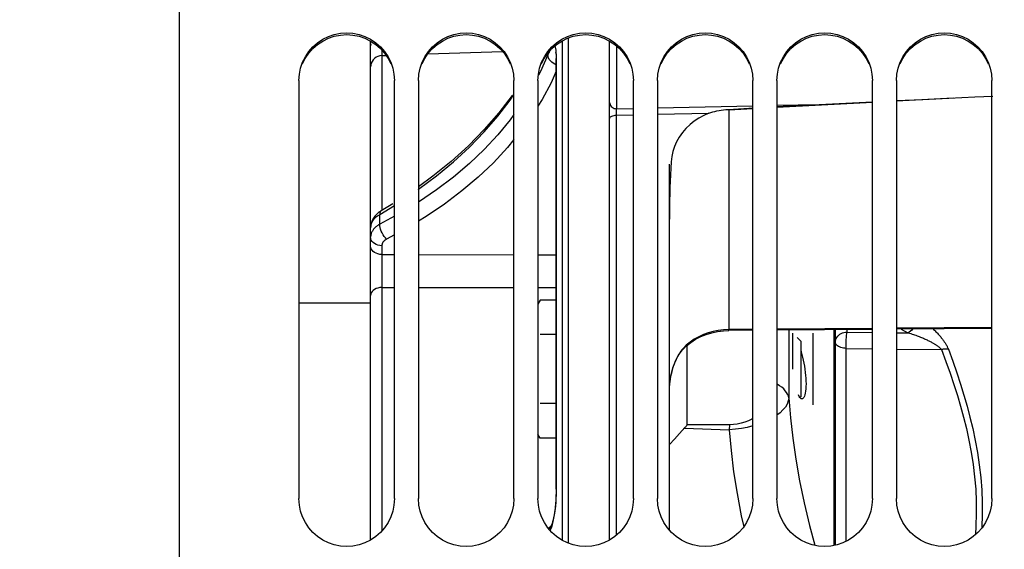
# Model space of a CAD drawing. Units: millimetres. Extents: x 0 to 594, y 0 to 420.
# Drawn here: x 95 to 116, y 279 to 290 of the extents above; entities that cross this region are included whole.
import ezdxf

# ---------------------------------------------------------------- set-up
doc = ezdxf.new("R2010")
doc.units = ezdxf.units.MM
doc.header["$LTSCALE"] = 32.67
doc.layers.get('0').update_dxf_attribs({"linetype": 'CONTINUOUS'})
doc.layers.add('7_ALL_FEATURES', color=7, linetype='CONTINUOUS')
doc.layers.add('SOLIDES', color=7, linetype='CONTINUOUS')
doc.styles.get("Standard").update_dxf_attribs({"font": 'txt', "width": 0.85})
doc.dimstyles.new('DIMSTYLE_1', dxfattribs={"dimtxt": 3.5, "dimasz": 3.5, "dimexe": 1.5, "dimexo": 1, "dimgap": 0.875, "dimtad": 1, "dimdec": 4, "dimlfac": 4, "dimtxsty": 'STANDARD', "dimblk": '_FILLED', "dimblk1": '_FILLED', "dimblk2": '_FILLED', "dimcen": 0.09, "dimclrt": 5, "dimadec": 0, "dimazin": 0, "dimtp": 0.5, "dimtm": 0.5, "dimtfac": 1, "dimtdec": 4, "dimtofl": 0, "dimtmove": 0, "dimatfit": 3, "dimldrblk": '_FILLED', "dimfxl": 1, "dimtolj": 1, "dimarcsym": 0})
doc.dimstyles.new('DIMSTYLE_4', dxfattribs={"dimtxt": 3.5, "dimasz": 3.5, "dimexe": 1.5, "dimexo": 1, "dimgap": 0.875, "dimtad": 1, "dimdec": 4, "dimlfac": 4, "dimtxsty": 'STANDARD', "dimblk": '_FILLED', "dimblk1": '_FILLED', "dimblk2": '_FILLED', "dimcen": 0.09, "dimclrt": 5, "dimadec": 0, "dimazin": 0, "dimtp": 0.0001, "dimtm": 0.0001, "dimtfac": 1, "dimtdec": 4, "dimtofl": 0, "dimtmove": 0, "dimatfit": 3, "dimldrblk": '_FILLED', "dimfxl": 1, "dimtolj": 1, "dimarcsym": 0})

# ---------------------------------------------------------------- blocks, each defined once
blk = doc.blocks.new('_FILLED')
at = {"color": 0, "linetype": 'BYBLOCK'}
blk.add_solid([(0, 0), (-1, 0.2143), (-1, -0.2143)], dxfattribs=at)
blk = doc.blocks.new('*D0')
at = {"color": 2, "linetype": 'CONTINUOUS'}
for p, q in [((89.479, 349.71), (89.479, 350.335)), ((183.12, 349.71), (183.12, 350.335)), ((89.479, 329.457), (89.479, 349.71)), ((183.12, 275.897), (183.12, 349.71)), ((89.479, 348.835), (136.3, 348.835)), ((183.12, 348.835), (136.3, 348.835))]:
    blk.add_line(p, q, dxfattribs=at)
at = {"color": 2, "linetype": 'CONTINUOUS', "xscale": 3.5, "yscale": 3.5, "zscale": 3.5, "rotation": 180}
blk.add_blockref('_FILLED', (89.479, 348.835), dxfattribs=at)
at = {"color": 2, "linetype": 'CONTINUOUS', "xscale": 3.5, "yscale": 3.5, "zscale": 3.5}
blk.add_blockref('_FILLED', (183.12, 348.835), dxfattribs=at)
at = {"color": 5, "linetype": 'CONTINUOUS', "insert": (136.3, 353.21), "char_height": 3.5, "width": 5.95, "attachment_point": 2, "line_spacing_factor": 0.9}
blk.add_mtext('Xg', dxfattribs=at)
blk = doc.blocks.new('*D23')
at = {"color": 2, "linetype": 'CONTINUOUS'}
for p, q in [((89.479, 329.457), (89.479, 389.166)), ((282.604, 281.104), (282.604, 389.166)), ((89.479, 387.666), (186.042, 387.666)), ((282.604, 387.666), (186.042, 387.666))]:
    blk.add_line(p, q, dxfattribs=at)
at = {"color": 2, "linetype": 'CONTINUOUS', "xscale": 3.5, "yscale": 3.5, "zscale": 3.5, "rotation": 180}
blk.add_blockref('_FILLED', (89.479, 387.666), dxfattribs=at)
at = {"color": 2, "linetype": 'CONTINUOUS', "xscale": 3.5, "yscale": 3.5, "zscale": 3.5}
blk.add_blockref('_FILLED', (282.604, 387.666), dxfattribs=at)
at = {"color": 5, "linetype": 'CONTINUOUS', "insert": (186.042, 392.041), "char_height": 3.5, "width": 14.875, "attachment_point": 2, "line_spacing_factor": 0.9}
blk.add_mtext('772,5', dxfattribs=at)

msp = doc.modelspace()

# ---------------------------------------------------------------- linework, layer by layer
at = {"color": 7, "linetype": 'CONTINUOUS'}
for p, q in [((98.729473, 273.969779), (98.729473, 339.478816)), ((101.229473, 288.761616), (101.229473, 280.018744)), ((103.229473, 280.018744), (103.229473, 288.761616)), ((103.729473, 288.761616), (103.729473, 280.018744)), ((105.729473, 280.018744), (105.729473, 288.761616)), ((106.229473, 288.761616), (106.229473, 280.018744)), ((108.229473, 280.018744), (108.229473, 288.761616)), ((108.729473, 288.761616), (108.729473, 280.018744)), ((110.729473, 280.018744), (110.729473, 288.761616)), ((111.229473, 288.761616), (111.229473, 280.018744)), ((113.229473, 280.018744), (113.229473, 288.761616)), ((113.729473, 288.761616), (113.729473, 280.018744)), ((115.729473, 280.018744), (115.729473, 288.761616)), ((102.729473, 284.103818), (101.229473, 284.103818)), ((106.278619, 284.172194), (106.229473, 284.087072)), ((106.613067, 284.172194), (106.278619, 284.172194)), ((106.613067, 283.450506), (106.278619, 283.450506)), ((111.560333, 282.728818), (111.560333, 283.478818)), ((111.979473, 283.478818), (111.979473, 281.978818)), ((109.354473, 281.56015), (109.354473, 283.228157)), ((111.729473, 283.309678), (111.65149, 283.387661)), ((111.729473, 283.309678), (111.729473, 282.147959)), ((106.613067, 282.007131), (106.278619, 282.007131)), ((111.724532, 282.116624), (111.709619, 282.133535)), ((111.729473, 282.147959), (111.712164, 282.130649)), ((109.084439, 281.26539), (109.190232, 281.380082)), ((109.190232, 281.380082), (109.306699, 281.506059)), ((109.296855, 281.495357), (110.232741, 281.461227)), ((110.237591, 281.563598), (109.845963, 281.561881)), ((110.237591, 281.563598), (110.232741, 281.461228)), ((106.278619, 281.285443), (106.229473, 281.370565)), ((106.613067, 281.285443), (106.278619, 281.285443)), ((108.979473, 281.151278), (109.084439, 281.26539))]:
    msp.add_line(p, q, dxfattribs=at)
for points in [[(101.26565, 289.022667), (101.30682, 289.143469), (101.364464, 289.259656), (101.437496, 289.369363), (101.52266, 289.466997), (101.620813, 289.551785), (101.731098, 289.624503), (101.847689, 289.681878), (101.970747, 289.723396), (102.10011, 289.749573), (102.229473, 289.758683), (102.358837, 289.749573), (102.4882, 289.723396), (102.611257, 289.681878), (102.727849, 289.624503), (102.838134, 289.551785), (102.936287, 289.466997), (103.021451, 289.369363), (103.094483, 289.259656), (103.152127, 289.143469), (103.193297, 289.022667)], [(103.76565, 289.022667), (103.80682, 289.143469), (103.864464, 289.259656), (103.937496, 289.369363), (104.02266, 289.466997), (104.120813, 289.551785), (104.231098, 289.624503), (104.347689, 289.681878), (104.470747, 289.723396), (104.60011, 289.749573), (104.729473, 289.758683), (104.858837, 289.749573), (104.9882, 289.723396), (105.111257, 289.681878), (105.227849, 289.624503), (105.338134, 289.551785), (105.436287, 289.466997), (105.521451, 289.369363), (105.594483, 289.259656), (105.652127, 289.143469), (105.693297, 289.022667)], [(106.26565, 289.022667), (106.30682, 289.143469), (106.364464, 289.259656), (106.437496, 289.369363), (106.52266, 289.466997), (106.620813, 289.551785), (106.731098, 289.624503), (106.847689, 289.681878), (106.970747, 289.723396), (107.10011, 289.749573), (107.229473, 289.758683), (107.358837, 289.749573), (107.4882, 289.723396), (107.611257, 289.681878), (107.727849, 289.624503), (107.838134, 289.551785), (107.936287, 289.466997), (108.021451, 289.369363), (108.094483, 289.259656), (108.152127, 289.143469), (108.193297, 289.022667)], [(108.76565, 289.022667), (108.80682, 289.143469), (108.864464, 289.259656), (108.937496, 289.369363), (109.02266, 289.466997), (109.120813, 289.551785), (109.231098, 289.624503), (109.347689, 289.681878), (109.470747, 289.723396), (109.60011, 289.749573), (109.729473, 289.758683), (109.858837, 289.749573), (109.9882, 289.723396), (110.111257, 289.681878), (110.227849, 289.624503), (110.338134, 289.551785), (110.436287, 289.466997), (110.521451, 289.369363), (110.594483, 289.259656), (110.652127, 289.143469), (110.693297, 289.022667)], [(111.26565, 289.022667), (111.30682, 289.143469), (111.364464, 289.259656), (111.437496, 289.369363), (111.52266, 289.466997), (111.620813, 289.551785), (111.731098, 289.624503), (111.847689, 289.681878), (111.970747, 289.723396), (112.10011, 289.749573), (112.229473, 289.758683), (112.358837, 289.749573), (112.4882, 289.723396), (112.611257, 289.681878), (112.727849, 289.624503), (112.838134, 289.551785), (112.936287, 289.466997), (113.021451, 289.369363), (113.094483, 289.259656), (113.152127, 289.143469), (113.193297, 289.022667)], [(113.76565, 289.022667), (113.80682, 289.143469), (113.864464, 289.259656), (113.937496, 289.369363), (114.02266, 289.466997), (114.120813, 289.551785), (114.231098, 289.624503), (114.347689, 289.681878), (114.470747, 289.723396), (114.60011, 289.749573), (114.729473, 289.758683), (114.858837, 289.749573), (114.9882, 289.723396), (115.111257, 289.681878), (115.227849, 289.624503), (115.338134, 289.551785), (115.436287, 289.466997), (115.521451, 289.369363), (115.594483, 289.259656), (115.652127, 289.143469), (115.693297, 289.022667)], [(101.229473, 288.761616), (101.239867, 288.895383), (101.26565, 289.022667)], [(103.193297, 289.022667), (103.219079, 288.895383), (103.229473, 288.761616)], [(103.729473, 288.761616), (103.739867, 288.895383), (103.76565, 289.022667)], [(105.693297, 289.022667), (105.719079, 288.895383), (105.729473, 288.761616)], [(106.229473, 288.761616), (106.239867, 288.895383), (106.26565, 289.022667)], [(108.193297, 289.022667), (108.219079, 288.895383), (108.229473, 288.761616)], [(108.729473, 288.761616), (108.739867, 288.895383), (108.76565, 289.022667)], [(110.693297, 289.022667), (110.719079, 288.895383), (110.729473, 288.761616)], [(111.229473, 288.761616), (111.239867, 288.895383), (111.26565, 289.022667)], [(113.193297, 289.022667), (113.219079, 288.895383), (113.229473, 288.761616)], [(113.729473, 288.761616), (113.739867, 288.895383), (113.76565, 289.022667)], [(115.693297, 289.022667), (115.719079, 288.895383), (115.729473, 288.761616)], [(111.729473, 283.126828), (111.739549, 283.09197), (111.75444, 283.036185), (111.768565, 282.977158), (111.781915, 282.91548), (111.794498, 282.851944), (111.805675, 282.787547), (111.815347, 282.723223), (111.823612, 282.659452), (111.830133, 282.596541), (111.834849, 282.535137), (111.837821, 282.475867), (111.838889, 282.419014), (111.837969, 282.365127), (111.835144, 282.314888), (111.830506, 282.268811), (111.823932, 282.227384), (111.815543, 282.191215), (111.805795, 282.16089), (111.794656, 282.13682), (111.782157, 282.11917), (111.768841, 282.108097), (111.753191, 282.103818)], [(111.479473, 282.12582), (111.470019, 282.164536), (111.454388, 282.202535), (111.43264, 282.2398), (111.404887, 282.276508), (111.371284, 282.312457), (111.331998, 282.347082), (111.287236, 282.380205), (111.237249, 282.412025), (111.229473, 282.416347)], [(111.709619, 282.133535), (111.694634, 282.157262), (111.679578, 282.187553)], [(111.753191, 282.103818), (111.739622, 282.106687), (111.724532, 282.116624)], [(110.729473, 281.695424), (110.706385, 281.681774), (110.633508, 281.646624), (110.556992, 281.617091), (110.478932, 281.593937), (110.400028, 281.577426), (110.319581, 281.567311), (110.237591, 281.563598)], [(109.354473, 281.56015), (109.345111, 281.549254), (109.335652, 281.538398), (109.326097, 281.52758), (109.316446, 281.5168), (109.306699, 281.506059)], [(109.845963, 281.561881), (109.452945, 281.560459), (109.354473, 281.56015)], [(103.229473, 280.018744), (103.219079, 279.88453), (103.193297, 279.756807), (103.152127, 279.635576), (103.094483, 279.518967), (103.021451, 279.408851), (102.936287, 279.310847), (102.838134, 279.225731), (102.727849, 279.152727), (102.611257, 279.095124), (102.4882, 279.053439), (102.358837, 279.027156), (102.229473, 279.018009), (102.10011, 279.027156), (101.970747, 279.053439), (101.847689, 279.095124), (101.731098, 279.152727), (101.620813, 279.225731), (101.52266, 279.310847), (101.437496, 279.408851), (101.364464, 279.518967), (101.30682, 279.635576), (101.26565, 279.756807), (101.239867, 279.88453), (101.229473, 280.018744)], [(105.729473, 280.018744), (105.719079, 279.88453), (105.693297, 279.756807), (105.652127, 279.635576), (105.594483, 279.518967), (105.521451, 279.408851), (105.436287, 279.310847), (105.338134, 279.225731), (105.227849, 279.152727), (105.111257, 279.095124), (104.9882, 279.053439), (104.858837, 279.027156), (104.729473, 279.018009), (104.60011, 279.027156), (104.470747, 279.053439), (104.347689, 279.095124), (104.231098, 279.152727), (104.120813, 279.225731), (104.02266, 279.310847), (103.937496, 279.408851), (103.864464, 279.518967), (103.80682, 279.635576), (103.76565, 279.756807), (103.739867, 279.88453), (103.729473, 280.018744)], [(108.229473, 280.018744), (108.219079, 279.88453), (108.193297, 279.756807), (108.152127, 279.635576), (108.094483, 279.518967), (108.021451, 279.408851), (107.936287, 279.310847), (107.838134, 279.225731), (107.727849, 279.152727), (107.611257, 279.095124), (107.4882, 279.053439), (107.358837, 279.027156), (107.229473, 279.018009), (107.10011, 279.027156), (106.970747, 279.053439), (106.847689, 279.095124), (106.731098, 279.152727), (106.620813, 279.225731), (106.52266, 279.310847), (106.437496, 279.408851), (106.364464, 279.518967), (106.30682, 279.635576), (106.26565, 279.756807), (106.239867, 279.88453), (106.229473, 280.018744)], [(110.729473, 280.018744), (110.719079, 279.88453), (110.693297, 279.756807), (110.652127, 279.635576), (110.594483, 279.518967), (110.521451, 279.408851), (110.436287, 279.310847), (110.338134, 279.225731), (110.227849, 279.152727), (110.111257, 279.095124), (109.9882, 279.053439), (109.858837, 279.027156), (109.729473, 279.018009), (109.60011, 279.027156), (109.470747, 279.053439), (109.347689, 279.095124), (109.231098, 279.152727), (109.120813, 279.225731), (109.02266, 279.310847), (108.937496, 279.408851), (108.864464, 279.518967), (108.80682, 279.635576), (108.76565, 279.756807), (108.739867, 279.88453), (108.729473, 280.018744)], [(113.229473, 280.018744), (113.219079, 279.88453), (113.193297, 279.756807), (113.152127, 279.635576), (113.094483, 279.518967), (113.021451, 279.408851), (112.936287, 279.310847), (112.838134, 279.225731), (112.727849, 279.152727), (112.611257, 279.095124), (112.4882, 279.053439), (112.358837, 279.027156), (112.229473, 279.018009), (112.10011, 279.027156), (111.970747, 279.053439), (111.847689, 279.095124), (111.731098, 279.152727), (111.620813, 279.225731), (111.52266, 279.310847), (111.437496, 279.408851), (111.364464, 279.518967), (111.30682, 279.635576), (111.26565, 279.756807), (111.239867, 279.88453), (111.229473, 280.018744)], [(115.729473, 280.018744), (115.719079, 279.88453), (115.693297, 279.756807), (115.652127, 279.635576), (115.594483, 279.518967), (115.521451, 279.408851), (115.436287, 279.310847), (115.338134, 279.225731), (115.227849, 279.152727), (115.111257, 279.095124), (114.9882, 279.053439), (114.858837, 279.027156), (114.729473, 279.018009), (114.60011, 279.027156), (114.470747, 279.053439), (114.347689, 279.095124), (114.231098, 279.152727), (114.120813, 279.225731), (114.02266, 279.310847), (113.937496, 279.408851), (113.864464, 279.518967), (113.80682, 279.635576), (113.76565, 279.756807), (113.739867, 279.88453), (113.729473, 280.018744)]]:
    msp.add_lwpolyline(points, dxfattribs=at)
at = {"color": 3, "linetype": 'CONTINUOUS'}
for points in [[(101.306659, 289.10825), (101.364216, 289.224144), (101.437151, 289.333613), (101.522248, 289.431064), (101.620375, 289.515737), (101.730664, 289.588396), (101.8473, 289.645735), (101.97046, 289.687236), (102.099967, 289.713419), (102.229473, 289.722536), (102.35898, 289.713419), (102.488487, 289.687236), (102.611646, 289.645735), (102.728282, 289.588396), (102.838572, 289.515737), (102.936699, 289.431064), (103.021796, 289.333613), (103.094731, 289.224144), (103.152288, 289.10825)], [(103.806659, 289.10825), (103.864216, 289.224144), (103.937151, 289.333613), (104.022248, 289.431064), (104.120375, 289.515737), (104.230664, 289.588396), (104.3473, 289.645735), (104.47046, 289.687236), (104.599967, 289.713419), (104.729473, 289.722536), (104.85898, 289.713419), (104.988487, 289.687236), (105.111646, 289.645735), (105.228282, 289.588396), (105.338572, 289.515737), (105.436699, 289.431064), (105.521796, 289.333613), (105.594731, 289.224144), (105.652288, 289.10825)], [(106.306659, 289.10825), (106.364216, 289.224144), (106.437151, 289.333613), (106.522248, 289.431064), (106.620375, 289.515737), (106.730664, 289.588396), (106.8473, 289.645735), (106.97046, 289.687236), (107.099967, 289.713419), (107.229473, 289.722536), (107.35898, 289.713419), (107.488487, 289.687236), (107.611646, 289.645735), (107.728282, 289.588396), (107.838572, 289.515737), (107.936699, 289.431064), (108.021796, 289.333613), (108.094731, 289.224144), (108.152288, 289.10825)], [(108.806659, 289.10825), (108.864216, 289.224144), (108.937151, 289.333613), (109.022248, 289.431064), (109.120375, 289.515737), (109.230664, 289.588396), (109.3473, 289.645735), (109.47046, 289.687236), (109.599967, 289.713419), (109.729473, 289.722536), (109.85898, 289.713419), (109.988487, 289.687236), (110.111646, 289.645735), (110.228282, 289.588396), (110.338572, 289.515737), (110.436699, 289.431064), (110.521796, 289.333613), (110.594731, 289.224144), (110.652288, 289.10825)], [(111.306659, 289.10825), (111.364216, 289.224144), (111.437151, 289.333613), (111.522248, 289.431064), (111.620375, 289.515737), (111.730664, 289.588396), (111.8473, 289.645735), (111.97046, 289.687236), (112.099967, 289.713419), (112.229473, 289.722536), (112.35898, 289.713419), (112.488487, 289.687236), (112.611646, 289.645735), (112.728282, 289.588396), (112.838572, 289.515737), (112.936699, 289.431064), (113.021796, 289.333613), (113.094731, 289.224144), (113.152288, 289.10825)], [(113.806659, 289.10825), (113.864216, 289.224144), (113.937151, 289.333613), (114.022248, 289.431064), (114.120375, 289.515737), (114.230664, 289.588396), (114.3473, 289.645735), (114.47046, 289.687236), (114.599967, 289.713419), (114.729473, 289.722536), (114.85898, 289.713419), (114.988487, 289.687236), (115.111646, 289.645735), (115.228282, 289.588396), (115.338572, 289.515737), (115.436699, 289.431064), (115.521796, 289.333613), (115.594731, 289.224144), (115.652288, 289.10825)]]:
    msp.add_lwpolyline(points, dxfattribs=at)
at = {"layer": '7_ALL_FEATURES', "color": 7, "linetype": 'CONTINUOUS'}
msp.add_line((111.479476, 283.545011), (111.479473, 282.12582), dxfattribs=at)
for points in [[(111.479473, 282.12582), (111.467976, 282.060944), (111.443518, 281.99728), (111.406337, 281.935019), (111.357015, 281.873834), (111.296142, 281.81438), (111.229473, 281.76245)], [(111.479473, 282.12582), (111.5131, 281.710796), (111.561282, 281.282323), (111.624642, 280.841642), (111.70375, 280.391774), (111.799212, 279.932225), (111.911725, 279.45922), (112.023158, 279.042791)], [(110.729473, 281.538733), (110.727677, 281.53819), (110.608712, 281.509832), (110.486052, 281.487906), (110.360441, 281.471754), (110.232741, 281.461228)], [(110.232741, 281.461227), (110.269416, 281.025316), (110.323841, 280.579905), (110.396017, 280.124993)], [(110.396017, 280.124993), (110.485255, 279.660603), (110.53685, 279.432069)]]:
    msp.add_lwpolyline(points, dxfattribs=at)
at = {"layer": 'SOLIDES', "color": 7, "linetype": 'CONTINUOUS'}
for p, q in [((106.860588, 289.650212), (106.860588, 279.090755)), ((102.729473, 279.153803), (102.729473, 289.587611)), ((102.733023, 289.527257), (102.729473, 289.486215)), ((106.743045, 279.146825), (106.743045, 289.594482)), ((107.729473, 279.153803), (107.729473, 289.587611)), ((107.878688, 288.172784), (107.878688, 289.481121)), ((102.966389, 289.284181), (103.052718, 289.287202)), ((102.966389, 289.284181), (102.966389, 286.047969)), ((103.92658, 289.317747), (105.488209, 289.372077)), ((106.437982, 289.297673), (106.281543, 288.948566)), ((106.441363, 289.26692), (106.437963, 289.297676)), ((106.459818, 289.348791), (106.437982, 289.297673)), ((106.451481, 289.23569), (106.441363, 289.26692)), ((106.470719, 289.372055), (106.459818, 289.348791)), ((106.612964, 289.231577), (106.613075, 289.211112)), ((106.613067, 289.211111), (106.618022, 289.244455)), ((106.613067, 280.218784), (106.613067, 289.211094)), ((106.618022, 280.233805), (106.618022, 289.244455)), ((106.281543, 288.948566), (106.242966, 288.876408)), ((106.613067, 288.956595), (106.50489, 288.714796)), ((113.729473, 288.335834), (114.916691, 288.398956)), ((107.878688, 288.172784), (108.229473, 288.180372)), ((108.729473, 288.191188), (110.729473, 288.234452)), ((110.222873, 288.149395), (110.729473, 288.17633)), ((111.229473, 288.202914), (113.229473, 288.30925)), ((111.229473, 288.245268), (112.113064, 288.264381)), ((112.113064, 288.264381), (113.229473, 288.318527)), ((107.871623, 288.037317), (108.229473, 288.045062)), ((107.871623, 279.254772), (107.871623, 288.037317)), ((108.729473, 288.055885), (109.807551, 288.079219)), ((110.222873, 288.149395), (110.222829, 283.556119)), ((108.979473, 279.360545), (108.979473, 287.013665)), ((109.01655, 287.063032), (109.009634, 286.927899)), ((102.924065, 285.963724), (103.229473, 286.151284)), ((103.191805, 286.183189), (102.950987, 286.038729)), ((102.924064, 285.759495), (102.924065, 285.963724)), ((103.229473, 285.923764), (102.924064, 285.759495)), ((102.732633, 285.727729), (102.729474, 285.678881)), ((102.730162, 285.502761), (102.729473, 285.484294)), ((102.732159, 285.520698), (102.730162, 285.502761)), ((103.229473, 285.533593), (103.063693, 285.444101)), ((102.733023, 285.454611), (102.729473, 285.484294)), ((102.733023, 285.270503), (102.729473, 285.300187)), ((102.966389, 285.30776), (102.966389, 285.123688)), ((102.966389, 285.123688), (103.229473, 285.123199)), ((103.729473, 285.122258), (105.729473, 285.118285)), ((106.229473, 285.117237), (106.613067, 285.116409)), ((102.966389, 284.435568), (102.966389, 279.345488)), ((102.966389, 284.435568), (103.229473, 284.43536)), ((103.729473, 284.434954), (105.729473, 284.433072)), ((106.229473, 284.432539), (106.613067, 284.432111)), ((110.222829, 283.556119), (110.112813, 283.551083)), ((110.729473, 283.559743), (110.222829, 283.556119)), ((110.223216, 283.536026), (110.222928, 283.55612)), ((110.729473, 283.539647), (110.223216, 283.536026)), ((113.229473, 283.577624), (111.229473, 283.563319)), ((113.229473, 283.557528), (111.229473, 283.543223)), ((112.428943, 279.0414), (112.428943, 283.551802)), ((112.453333, 279.046355), (112.453333, 283.551977)), ((112.694608, 283.553703), (112.694608, 283.502258)), ((112.694608, 283.502258), (113.229473, 283.495036)), ((115.729473, 283.595506), (113.729473, 283.581201)), ((115.729473, 283.57541), (113.729473, 283.561104)), ((113.729473, 283.488285), (113.971622, 283.485016)), ((113.831146, 283.561832), (113.971622, 283.485016)), ((109.327121, 283.205636), (109.327231, 283.205735)), ((112.681544, 279.12985), (112.681544, 283.161359)), ((112.681544, 283.161359), (113.229473, 283.153961)), ((113.729473, 283.14721), (114.673104, 283.134469)), ((106.613067, 280.218844), (106.618022, 280.233805)), ((106.550486, 279.541862), (106.564476, 279.607769)), ((106.504444, 279.440904), (106.451536, 279.392695)), ((106.505464, 279.441886), (106.504445, 279.440903))]:
    msp.add_line(p, q, dxfattribs=at)
for points in [[(106.618022, 289.244455), (106.617107, 289.30265), (106.614605, 289.353473), (106.610487, 289.396891), (106.604621, 289.433187), (106.597022, 289.462024), (106.587868, 289.482485), (106.585205, 289.485389)], [(102.966389, 289.284189), (102.924653, 289.278724), (102.884474, 289.266666), (102.846992, 289.248357), (102.813273, 289.224319), (102.784274, 289.195232), (102.760818, 289.161924), (102.743571, 289.12534), (102.733023, 289.08652), (102.729473, 289.046565)], [(102.962274, 289.401775), (102.962567, 289.383289), (102.963272, 289.352042), (102.964125, 289.324899), (102.965158, 289.302192), (102.96639, 289.284181)], [(106.613067, 289.091067), (106.58675, 289.102482), (106.550756, 289.123406), (106.518381, 289.147922), (106.490543, 289.175336), (106.46803, 289.20487), (106.451481, 289.23569)], [(106.612709, 289.327017), (106.611207, 289.330131), (106.606207, 289.342242), (106.604684, 289.347071), (106.605168, 289.344848), (106.606448, 289.33743), (106.608077, 289.325056), (106.609792, 289.307397), (106.61126, 289.28579), (106.612345, 289.260604), (106.612964, 289.231577)], [(106.50489, 288.714796), (106.317451, 288.364191), (106.229473, 288.223665)], [(103.729473, 286.48407), (103.73478, 286.487678), (104.11009, 286.770104), (104.463838, 287.064767), (104.795373, 287.370947), (105.104433, 287.688417), (105.390605, 288.016802), (105.652505, 288.354609), (105.729473, 288.467148)], [(105.693284, 288.448243), (105.414926, 288.087167), (105.108393, 287.736724), (104.774689, 287.398092), (104.414957, 287.072369), (104.030328, 286.760602), (103.729473, 286.541923)], [(113.729473, 288.342477), (114.279129, 288.368806), (115.371064, 288.420443), (115.744573, 288.437863)], [(107.729473, 288.302686), (107.731737, 288.280203), (107.73846, 288.258398), (107.749439, 288.23793), (107.764343, 288.219417), (107.782721, 288.203417), (107.80402, 288.190413), (107.827597, 288.180798), (107.852739, 288.174862), (107.878688, 288.172784)], [(107.874178, 288.125864), (107.874679, 288.133355), (107.875236, 288.140766), (107.875844, 288.147992), (107.876492, 288.154913), (107.877178, 288.161421), (107.877909, 288.167414), (107.878688, 288.172784)], [(110.211701, 288.157647), (110.427979, 288.171093), (110.643015, 288.184041), (110.729473, 288.189103)], [(111.229473, 288.217682), (111.490644, 288.232019), (111.699387, 288.243141), (111.90686, 288.253935), (112.113064, 288.264381)], [(105.729473, 288.049878), (105.652499, 287.943143), (105.390585, 287.624976), (105.1044, 287.318213), (104.795332, 287.024189), (104.463794, 286.743113), (104.110047, 286.475353), (103.734744, 286.221583), (103.729473, 286.218401)], [(107.729473, 287.9644), (107.731603, 287.976661), (107.737932, 287.988573), (107.74828, 287.999799), (107.762354, 288.01002), (107.779754, 288.018945), (107.799986, 288.026322), (107.822474, 288.03194), (107.846582, 288.03564), (107.871623, 288.037317)], [(107.871592, 288.047056), (107.871672, 288.057896), (107.871749, 288.063708), (107.871862, 288.069785)], [(107.871623, 288.037317), (107.871593, 288.042046), (107.871592, 288.047056)], [(107.871862, 288.069785), (107.872186, 288.082647), (107.872407, 288.089431), (107.87267, 288.096422), (107.872973, 288.103584), (107.873325, 288.110912), (107.873728, 288.118363), (107.874178, 288.125864)], [(109.807551, 288.079219), (109.699519, 288.032259), (109.597712, 287.97703), (109.502131, 287.913508), (109.411812, 287.840801), (109.327718, 287.759736), (109.252738, 287.672879), (109.187222, 287.579982), (109.130819, 287.481228), (109.085369, 287.379847)], [(109.807551, 288.079219), (109.846761, 288.092746), (109.887538, 288.105271), (109.929821, 288.116659), (109.973554, 288.126625), (110.018623, 288.13515), (110.064959, 288.142556), (110.112584, 288.148922), (110.1615, 288.153994), (110.211701, 288.157647)], [(105.729473, 287.526477), (105.591812, 287.359061), (105.298731, 287.04424), (104.981853, 286.742547), (104.640994, 286.453296), (104.278512, 286.178612), (103.895195, 285.919207), (103.729473, 285.819007)], [(109.085369, 287.379847), (109.051485, 287.276908), (109.028554, 287.171306), (109.016576, 287.063022)], [(109.009634, 286.927899), (109.003237, 286.793253), (108.997437, 286.659105), (108.992325, 286.525474), (108.987961, 286.392378), (108.984396, 286.259824), (108.981723, 286.127832), (108.980051, 285.996441), (108.979473, 285.865693)], [(102.731228, 285.708855), (102.733491, 285.724091), (102.73673, 285.739496), (102.740993, 285.755069), (102.746357, 285.770874), (102.752882, 285.786868), (102.760624, 285.803), (102.769689, 285.819308), (102.780146, 285.835731), (102.792059, 285.852196), (102.805552, 285.868707), (102.820697, 285.885174), (102.837555, 285.901496), (102.85626, 285.917638), (102.876899, 285.933494), (102.899491, 285.948905), (102.924065, 285.963724)], [(102.950948, 286.038694), (102.90222, 286.006452), (102.858152, 285.969123), (102.819753, 285.927406), (102.787424, 285.881615), (102.761823, 285.832489)], [(102.950942, 286.038703), (102.940019, 286.029474), (102.930418, 286.012852), (102.92505, 285.990728), (102.924071, 285.963742)], [(102.729473, 285.679115), (102.729904, 285.693853), (102.731228, 285.708855)], [(102.924064, 285.759495), (102.908046, 285.750717), (102.892711, 285.74156), (102.87807, 285.732051), (102.864192, 285.722263), (102.851017, 285.712181), (102.838385, 285.701691), (102.826311, 285.690795), (102.814835, 285.679517), (102.803876, 285.667753), (102.793471, 285.655497), (102.783677, 285.64277), (102.774487, 285.629498), (102.765963, 285.61569), (102.758168, 285.601356), (102.751129, 285.586419), (102.744927, 285.570892), (102.739648, 285.554794), (102.735359, 285.538064), (102.732159, 285.520698)], [(102.761823, 285.832489), (102.74346, 285.780911), (102.732633, 285.727729)], [(103.063693, 285.444101), (103.038071, 285.471348), (103.013569, 285.502914), (102.990895, 285.537886), (102.970705, 285.575251), (102.953585, 285.613929), (102.940028, 285.652801), (102.930427, 285.690743), (102.925059, 285.726657), (102.924081, 285.759503)], [(102.966389, 285.30776), (102.924654, 285.31182), (102.884475, 285.320778), (102.846994, 285.334379), (102.813274, 285.352238), (102.784275, 285.373846), (102.760818, 285.398591), (102.743571, 285.42577), (102.733023, 285.454611)], [(103.063693, 285.444101), (103.055675, 285.439818), (103.048008, 285.435367), (103.040693, 285.430748), (103.03375, 285.425972), (103.027158, 285.421027), (103.020853, 285.415878), (103.014816, 285.410526), (103.009067, 285.404969), (103.003601, 285.399166), (102.998401, 285.393112), (102.993485, 285.386812), (102.988904, 285.380236), (102.984645, 285.373383), (102.980721, 285.366254), (102.977219, 285.358823), (102.974126, 285.351085), (102.971454, 285.343045), (102.969332, 285.334693), (102.967802, 285.326027), (102.966821, 285.317049), (102.966389, 285.30776)], [(102.966389, 285.123653), (102.924654, 285.127713), (102.884475, 285.136671), (102.846994, 285.150272), (102.813275, 285.16813), (102.784276, 285.189739), (102.760819, 285.214484), (102.743572, 285.241663), (102.733023, 285.270503)], [(102.96639, 285.123688), (102.965158, 285.086002), (102.964127, 285.045111), (102.963275, 285.001445), (102.96257, 284.955476), (102.962014, 284.907666), (102.961644, 284.858453), (102.96147, 284.808309), (102.961471, 284.757775), (102.961645, 284.707397), (102.962013, 284.657739), (102.962567, 284.609254), (102.963272, 284.562323), (102.964125, 284.5174), (102.965158, 284.474997), (102.96639, 284.435568)], [(102.966389, 284.435582), (102.924653, 284.43173), (102.884474, 284.42323), (102.846993, 284.410325), (102.813274, 284.39338), (102.784274, 284.372877), (102.760818, 284.349398), (102.743571, 284.32361), (102.733023, 284.296245), (102.729473, 284.268081)], [(109.690719, 283.448865), (109.59369, 283.403804), (109.501535, 283.351521), (109.414995, 283.292422), (109.334746, 283.226957)], [(109.636126, 283.406693), (109.748755, 283.452725), (109.866061, 283.488992)], [(109.896495, 283.516063), (109.79189, 283.486374), (109.690719, 283.448865)], [(109.866061, 283.488992), (109.986845, 283.515094), (110.109961, 283.530832), (110.223216, 283.536027)], [(110.112813, 283.551083), (110.003753, 283.537693), (109.896495, 283.516063)], [(112.453333, 283.285884), (112.455378, 283.313519), (112.461479, 283.340702), (112.471537, 283.366988), (112.485387, 283.391947), (112.502802, 283.415172), (112.523497, 283.436281), (112.547135, 283.45493), (112.573328, 283.470814), (112.601648, 283.483672), (112.631632, 283.493294), (112.662789, 283.499524), (112.694608, 283.502258)], [(112.681544, 283.161359), (112.680599, 283.190772), (112.680044, 283.221824), (112.67989, 283.253983), (112.680138, 283.286698), (112.680785, 283.319404), (112.68182, 283.351533), (112.683228, 283.382584), (112.684983, 283.411965), (112.687041, 283.439023), (112.689359, 283.463295), (112.691897, 283.484472), (112.694608, 283.502258)], [(114.067929, 283.563525), (114.049745, 283.542638), (114.024825, 283.519462), (113.998599, 283.500118), (113.971622, 283.485016)], [(113.971622, 283.485016), (114.000902, 283.477106), (114.029437, 283.468837), (114.057229, 283.460304), (114.084267, 283.451624), (114.110558, 283.442852), (114.136125, 283.433968), (114.160961, 283.425017), (114.18507, 283.416062), (114.208487, 283.407079), (114.23121, 283.398102), (114.253237, 283.389171), (114.274609, 283.380266), (114.295325, 283.371407), (114.315382, 283.362625), (114.334823, 283.353898), (114.353647, 283.345244), (114.371852, 283.336681), (114.389478, 283.328192), (114.406527, 283.319785), (114.422995, 283.311479), (114.438912, 283.303258), (114.454284, 283.295128), (114.469102, 283.287105), (114.483374, 283.279186), (114.497102, 283.271377), (114.510282, 283.26369), (114.522919, 283.256128), (114.534999, 283.248705), (114.546535, 283.24142), (114.55757, 283.234255), (114.568089, 283.227229), (114.578105, 283.220332), (114.587705, 283.213509), (114.596894, 283.206769), (114.605665, 283.200111), (114.614085, 283.193468), (114.62218, 283.186834), (114.629925, 283.180227), (114.637302, 283.173618), (114.644335, 283.166996), (114.651002, 283.160387), (114.657221, 283.15382), (114.662963, 283.147311), (114.668258, 283.140858), (114.673104, 283.134469)], [(114.49759, 283.566598), (114.506491, 283.558298), (114.523895, 283.541652), (114.540767, 283.525158), (114.557107, 283.508815), (114.572908, 283.492618), (114.5882, 283.476595), (114.602985, 283.460737), (114.617255, 283.445047), (114.631019, 283.429565), (114.644273, 283.414288), (114.657016, 283.399215), (114.669251, 283.384388), (114.680964, 283.369824), (114.692166, 283.355501), (114.702898, 283.341414), (114.713145, 283.327587), (114.722919, 283.31399), (114.732305, 283.300538), (114.741306, 283.287234), (114.749916, 283.27407), (114.7582, 283.260937), (114.766186, 283.247806), (114.773844, 283.234704), (114.781164, 283.2216), (114.788167, 283.208456), (114.794829, 283.195307), (114.801074, 283.182244), (114.806875, 283.169294), (114.812257, 283.156426), (114.817218, 283.143637)], [(109.327117, 283.20564), (109.337927, 283.215146), (109.429677, 283.287292)], [(109.429677, 283.287292), (109.529401, 283.351368), (109.636126, 283.406693)], [(112.681544, 283.161359), (112.65094, 283.16366), (112.621006, 283.167856), (112.59222, 283.173908), (112.564942, 283.181783), (112.539754, 283.191356), (112.517356, 283.202348), (112.498124, 283.214489), (112.48216, 283.227612), (112.469599, 283.241532), (112.460564, 283.256038), (112.455137, 283.270897), (112.453333, 283.285884)], [(109.20083, 283.071041), (109.180018, 283.038854), (109.159828, 283.004927), (109.140322, 282.9693), (109.121598, 282.932037), (109.103694, 282.893083), (109.086603, 282.852301)], [(109.0942, 282.862326), (109.124135, 282.927772), (109.156386, 282.988498), (109.190369, 283.044007), (109.225816, 283.09442), (109.26285, 283.140236), (109.301093, 283.181158), (109.327231, 283.205735)], [(109.334746, 283.226957), (109.311737, 283.205478), (109.288922, 283.182216), (109.26636, 283.157156), (109.244097, 283.130247), (109.222216, 283.101511), (109.20083, 283.071041)], [(109.327231, 283.205735), (109.328433, 283.206924), (109.33319, 283.215393), (109.334747, 283.226956)], [(114.817219, 283.143637), (114.803902, 283.145757), (114.789706, 283.147093), (114.774713, 283.14764), (114.759008, 283.147393), (114.742684, 283.146355), (114.725833, 283.14453), (114.708553, 283.14193), (114.690943, 283.13857), (114.673104, 283.134469)], [(114.673104, 283.134469), (114.765955, 282.886517), (114.852433, 282.643759), (114.932538, 282.406196), (115.005676, 282.177504), (115.072442, 281.954006), (115.134613, 281.724674), (115.193775, 281.485347), (115.248343, 281.240186), (115.295347, 280.990641), (115.334504, 280.735376), (115.366097, 280.475727), (115.388, 280.217152), (115.399144, 279.959518), (115.400597, 279.702958), (115.393447, 279.453321), (115.380884, 279.262803)], [(114.817218, 283.143637), (114.907462, 282.894307), (114.991874, 282.650379), (115.070251, 282.41164), (115.141711, 282.181263), (115.20678, 281.955724), (115.267443, 281.724566), (115.325192, 281.483019), (115.378376, 281.235014), (115.424274, 280.98285), (115.462527, 280.724739), (115.49331, 280.461504), (115.514679, 280.19944), (115.525591, 279.938411), (115.527001, 279.677951), (115.519987, 279.424317), (115.518816, 279.405819)], [(108.979473, 282.271274), (108.979721, 282.299553), (108.983581, 282.387212), (108.992044, 282.473729), (109.004861, 282.557884), (109.021806, 282.639364), (109.042674, 282.717911), (109.066958, 282.792396), (109.0942, 282.862326)], [(109.086603, 282.852301), (109.070388, 282.809617), (109.055175, 282.765118), (109.041066, 282.718904), (109.028089, 282.670707), (109.016425, 282.620833), (109.006329, 282.570282), (108.997797, 282.518928), (108.990875, 282.466993), (108.985694, 282.416026), (108.98349, 282.385154)], [(106.59704, 279.83125), (106.60464, 279.911952), (106.610505, 279.992906), (106.614619, 280.073132), (106.617114, 280.153458), (106.618022, 280.233805)], [(106.613075, 280.218844), (106.612772, 280.173179), (106.610866, 280.095546)], [(106.610866, 280.095546), (106.607345, 280.018655), (106.602363, 279.943589), (106.596012, 279.871453)], [(106.596012, 279.871453), (106.588376, 279.802609), (106.57961, 279.737705), (106.569886, 279.677582), (106.559371, 279.622888), (106.548243, 279.573921), (106.53683, 279.531318), (106.525748, 279.496252), (106.515363, 279.468516)], [(106.564476, 279.607769), (106.577051, 279.679117), (106.587888, 279.75358), (106.59704, 279.83125)], [(106.486709, 279.352219), (106.499599, 279.378987), (106.517857, 279.426699), (106.53497, 279.481567), (106.550486, 279.541862)], [(106.504445, 279.440903), (106.490546, 279.426064), (106.468034, 279.39416), (106.461848, 279.380828)], [(106.500392, 279.437349), (106.498988, 279.435028), (106.50306, 279.439523), (106.505464, 279.441886)], [(106.515363, 279.468516), (106.506344, 279.448376), (106.500392, 279.437349)]]:
    msp.add_lwpolyline(points, dxfattribs=at)

# ---------------------------------------------------------------- dimensions: what is measured, and where the dimension line sits
at = {"color": 2, "linetype": 'CONTINUOUS'}
dim = msp.add_linear_dim(base=(282.604473, 387.666318), p1=(89.479473, 328.457), p2=(282.604473, 280.103818), dimstyle='DIMSTYLE_4', dxfattribs=at)
dim.commit()
dim.dimension.update_dxf_attribs({"geometry": '*D23', "text_midpoint": (186.134943, 387.666318), "dimtype": 160})
dim = msp.add_linear_dim(base=(183.120222, 348.8345), p1=(89.479473, 328.457), p2=(183.120222, 274.896941), text='Xg', dimstyle='DIMSTYLE_1', dxfattribs=at)
dim.commit()
dim.dimension.update_dxf_attribs({"geometry": '*D0', "text_midpoint": (136.299847, 348.8345), "dimtype": 160})

doc.saveas('drawing.dxf')
